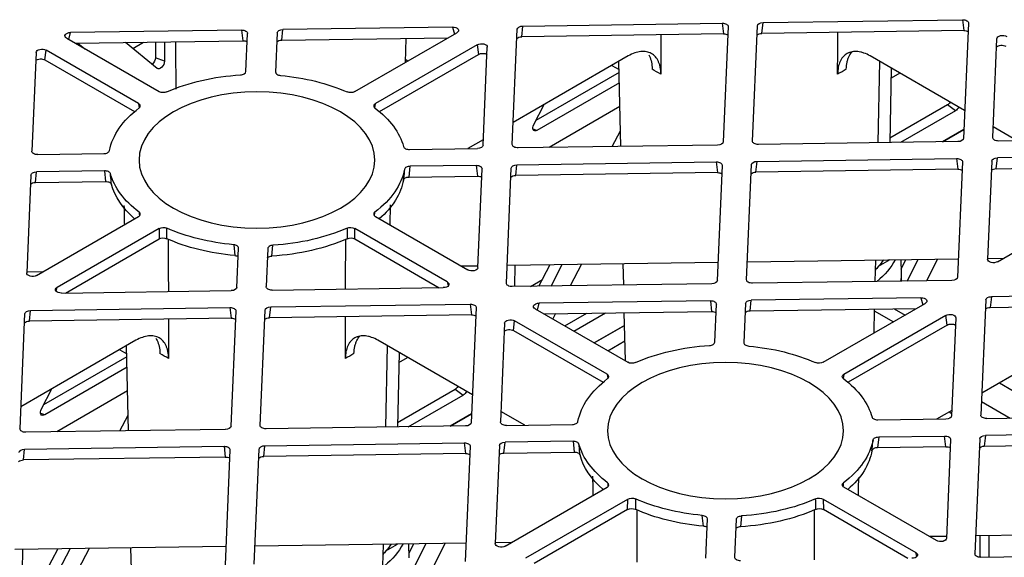
# Model space of a CAD drawing. Units: millimetres. Extents: x 625770 to 640876, y 259525 to 263686.
# Drawn here: x 627184 to 627352, y 261062 to 261154 of the extents above; entities that cross this region are included whole.
import ezdxf

# ---------------------------------------------------------------- set-up
doc = ezdxf.new("R2010")
doc.units = ezdxf.units.MM
doc.header["$LTSCALE"] = 50
doc.layers.add('21003-POLYSTORMM', color=7, linetype='Continuous')
doc.layers.add('21012-POLYSTORMM', color=7, linetype='Continuous')

# ---------------------------------------------------------------- blocks, each defined once
blk = doc.blocks.new('SE7')
at = {"layer": '21003-POLYSTORMM', "color": 7, "linetype": 'Continuous'}
for p, q in [((709.817, 447.933), (709.851, 447.914)), ((711.588, 447.443), (710.853, 447.868)), ((713.012, 443.409), (713.001, 442.932)), ((713.391, 443.403), (713.787, 443.175)), ((713.001, 442.869), (713.006, 442.675)), ((713.237, 441.727), (712.867, 441.512)), ((713.237, 441.727), (712.867, 441.512)), ((713.923, 441.662), (713.266, 441.282)), ((722.476, 441.157), (723.516, 440.557)), ((723.054, 440.291), (722.465, 440.631)), ((709.638, 439.188), (707.588, 438.004)), ((710.252, 438.549), (709.266, 437.98)), ((711.36, 438.193), (711.269, 438.141)), ((726.716, 438.177), (726.682, 438.196)), ((727.718, 438.131), (728.453, 437.707)), ((729.876, 433.672), (729.866, 433.195)), ((730.652, 433.438), (730.256, 433.667))]:
    blk.add_line(p, q, dxfattribs=at)
for centre, major_axis, ratio, start_param, end_param in [((717.392, 444.125), (-4.365, 0), 0.57735, 0.289408, 0.618944), ((717.38, 443.366), (3.936, -0.694), 0.422678, 3.517486, 3.642709), ((717.392, 442.901), (4.391, 0), 0.57735, 3.12925, 3.230709), ((717.392, 444.125), (-3.963, 0), 0.57735, 0.428295, 0.489041), ((734.257, 434.389), (-4.365, 0), 0.57735, 0.289408, 0.618944), ((734.244, 433.629), (3.936, -0.694), 0.422678, 3.517486, 3.642709), ((734.257, 434.389), (-3.963, 0), 0.57735, 0.428295, 0.489041)]:
    blk.add_ellipse(centre, major_axis=major_axis, ratio=ratio, start_param=start_param, end_param=end_param, dxfattribs=at)
at = {"layer": '21012-POLYSTORMM', "color": 7, "linetype": 'Continuous'}
for p, q in [((710.698, 451.506), (710.866, 447.563)), ((710.902, 451.624), (710.859, 451.257)), ((717.731, 451.526), (710.902, 451.624)), ((717.772, 451.158), (717.731, 451.526)), ((718.094, 447.471), (717.925, 451.414)), ((718.927, 451.389), (719.095, 447.446)), ((719.131, 451.506), (719.088, 451.139)), ((725.96, 451.409), (719.131, 451.506)), ((726.001, 451.041), (725.96, 451.409)), ((728.374, 451.375), (728.305, 451.134)), ((728.374, 451.375), (734.181, 451.292)), ((710.859, 451.257), (717.772, 451.158)), ((719.088, 451.139), (726.001, 451.041)), ((726.323, 447.354), (726.154, 451.297)), ((731.72, 449.162), (728.228, 451.178)), ((734.222, 450.923), (728.528, 451.005)), ((729.974, 450.984), (729.991, 450.16)), ((734.222, 450.923), (734.181, 451.292)), ((734.375, 451.179), (734.431, 449.834)), ((735.453, 449.848), (735.394, 451.154)), ((735.598, 451.271), (735.555, 450.904)), ((735.598, 451.271), (741.453, 451.188)), ((741.589, 450.992), (738.419, 449.162)), ((741.517, 450.95), (741.453, 451.188)), ((709.865, 447.589), (709.72, 450.974)), ((727.324, 447.328), (727.181, 450.686)), ((727.521, 450.77), (727.476, 450.438)), ((727.521, 450.77), (731.013, 448.753)), ((741.296, 450.823), (735.555, 450.904)), ((738.242, 450.866), (738.238, 450.206)), ((738.489, 449.956), (739.574, 450.847)), ((738.55, 450.862), (738.548, 450.323)), ((739.325, 450.642), (738.954, 450.856)), ((741.202, 450.824), (740.968, 450.633)), ((741.234, 450.823), (741.082, 450.699)), ((710.826, 448.515), (714.061, 450.383)), ((722.35, 450.383), (726.291, 448.108)), ((730.873, 448.477), (727.476, 450.438)), ((738.238, 450.206), (738.548, 450.323)), ((739.126, 448.753), (742.296, 450.583)), ((742.335, 450.249), (742.296, 450.583)), ((742.636, 450.505), (742.78, 447.125)), ((713.339, 449.966), (713.393, 447.418)), ((713.741, 450.199), (713.8, 447.412)), ((722.607, 447.286), (722.67, 450.199)), ((722.908, 450.061), (722.664, 449.92)), ((729.989, 450.28), (729.904, 450.211)), ((742.335, 450.249), (739.266, 448.477)), ((713.05, 449.8), (713.346, 449.629)), ((722.662, 449.819), (725.512, 448.173)), ((722.654, 449.465), (725.478, 447.835)), ((711.139, 448.51), (711.414, 448.709)), ((711.414, 448.709), (713.39, 447.568)), ((722.637, 448.651), (725.061, 447.251)), ((725.582, 448.037), (725.227, 448.722)), ((731.034, 448.605), (731.013, 448.753)), ((739.126, 448.753), (739.105, 448.606)), ((711.139, 448.51), (713.021, 447.423)), ((709.032, 447.48), (709.849, 447.952)), ((710.853, 447.868), (711.588, 447.443)), ((722.904, 447.282), (722.619, 447.825)), ((725.478, 447.835), (725.613, 447.877)), ((707.401, 447.503), (709.661, 447.471)), ((711.061, 447.451), (717.89, 447.354)), ((719.29, 447.334), (726.119, 447.236)), ((727.316, 447.516), (727.843, 447.212)), ((729.847, 447.183), (727.518, 447.216)), ((742.576, 447.007), (740.316, 447.041)), ((707.377, 446.926), (709.705, 446.893)), ((709.746, 446.524), (709.705, 446.893)), ((709.899, 446.781), (710.043, 443.423)), ((710.901, 446.755), (711.07, 442.812)), ((711.105, 446.873), (711.062, 446.506)), ((717.934, 446.775), (711.105, 446.873)), ((717.975, 446.407), (717.934, 446.775)), ((718.297, 442.72), (718.128, 446.663)), ((719.13, 446.638), (719.299, 442.695)), ((719.334, 446.755), (719.291, 446.388)), ((726.163, 446.658), (719.334, 446.755)), ((726.204, 446.29), (726.163, 446.658)), ((727.563, 446.638), (727.52, 446.271)), ((727.563, 446.638), (729.822, 446.606)), ((729.86, 446.238), (729.822, 446.606)), ((709.746, 446.524), (707.341, 446.559)), ((711.062, 446.506), (717.975, 446.407)), ((719.291, 446.388), (726.204, 446.29)), ((726.526, 442.603), (726.357, 446.546)), ((727.504, 443.135), (727.359, 446.52)), ((729.86, 446.238), (727.52, 446.271)), ((740.291, 446.451), (740.255, 446.084)), ((740.291, 446.451), (742.621, 446.419)), ((742.662, 446.051), (742.621, 446.419)), ((742.816, 446.307), (742.959, 442.954)), ((742.662, 446.051), (740.255, 446.084)), ((709.703, 443.339), (706.21, 445.355)), ((730.503, 445.285), (730.518, 444.6)), ((731.013, 444.886), (727.844, 443.056)), ((742.619, 442.869), (739.126, 444.886)), ((728.551, 442.648), (731.72, 444.478)), ((731.717, 444.118), (731.72, 444.478)), ((738.419, 444.478), (741.912, 442.461)), ((738.419, 444.478), (738.423, 444.118)), ((731.717, 444.118), (728.827, 442.449)), ((734.561, 443.532), (734.522, 443.902)), ((735.867, 443.921), (735.825, 443.55)), ((741.629, 442.267), (738.423, 444.118)), ((734.699, 443.79), (734.755, 442.486)), ((735.756, 442.46), (735.699, 443.804)), ((710.042, 443.451), (709.495, 443.459)), ((718.271, 443.334), (711.043, 443.437)), ((711.757, 443.427), (712.129, 442.688)), ((712.798, 442.678), (712.424, 443.417)), ((713.005, 443.081), (712.838, 443.411)), ((713.886, 443.396), (713.902, 442.662)), ((726.5, 443.217), (719.272, 443.32)), ((722.506, 442.54), (722.522, 443.273)), ((723.953, 443.253), (724.342, 442.513)), ((724.997, 442.504), (724.609, 443.243)), ((725.415, 442.498), (725.027, 443.238)), ((726.238, 443.22), (726.247, 442.486)), ((728.083, 443.194), (727.501, 443.202)), ((742.411, 442.99), (742.958, 442.982)), ((711.264, 442.7), (718.093, 442.603)), ((719.493, 442.583), (726.322, 442.485)), ((725.705, 442.494), (725.293, 442.732)), ((728.551, 442.648), (728.518, 442.508)), ((703.079, 442.239), (709.909, 442.142)), ((734.551, 442.368), (728.687, 442.451)), ((741.766, 442.265), (735.951, 442.348)), ((741.946, 442.323), (741.912, 442.461)), ((709.95, 441.773), (703.036, 441.872)), ((709.909, 442.142), (709.95, 441.773)), ((710.103, 442.03), (710.272, 438.087)), ((715.669, 439.894), (712.176, 441.911)), ((712.322, 442.107), (712.254, 441.866)), ((712.322, 442.107), (718.137, 442.024)), ((718.178, 441.656), (718.137, 442.024)), ((718.332, 441.912), (718.389, 440.568)), ((719.389, 440.582), (719.333, 441.887)), ((719.537, 442.004), (719.494, 441.637)), ((719.537, 442.004), (725.401, 441.921)), ((725.465, 441.683), (725.401, 441.921)), ((727.766, 441.887), (727.723, 441.52)), ((734.595, 441.79), (727.766, 441.887)), ((718.178, 441.656), (712.477, 441.737)), ((713.922, 441.717), (713.94, 440.893)), ((725.244, 441.555), (719.494, 441.637)), ((725.537, 441.724), (722.368, 439.894)), ((722.45, 439.942), (722.486, 441.595)), ((724.214, 440.961), (723.132, 441.585)), ((724.524, 441.14), (723.768, 441.576)), ((724.843, 441.561), (724.939, 441.379)), ((727.562, 441.769), (727.731, 437.826)), ((734.636, 441.421), (734.595, 441.79)), ((734.958, 437.735), (734.79, 441.677)), ((735.791, 441.652), (735.96, 437.709)), ((735.995, 441.77), (735.952, 441.403)), ((742.824, 441.672), (735.995, 441.77)), ((742.865, 441.304), (742.824, 441.672)), ((743.187, 437.617), (743.019, 441.56)), ((711.129, 441.419), (711.273, 438.061)), ((711.425, 441.171), (711.469, 441.503)), ((714.962, 439.486), (711.469, 441.503)), ((723.075, 439.486), (726.244, 441.316)), ((726.284, 440.981), (726.244, 441.316)), ((726.585, 441.238), (726.729, 437.852)), ((727.723, 441.52), (734.636, 441.421)), ((735.952, 441.403), (742.865, 441.304)), ((706.298, 441.116), (710.239, 438.841)), ((711.425, 441.171), (714.822, 439.209)), ((723.516, 440.557), (722.476, 441.157)), ((726.284, 440.981), (723.215, 439.209)), ((727.69, 438.779), (730.925, 440.647)), ((739.214, 440.647), (743.155, 438.371)), ((730.203, 440.23), (730.258, 437.681)), ((730.605, 440.462), (730.665, 437.675)), ((739.472, 437.55), (739.534, 440.462)), ((739.772, 440.324), (739.528, 440.184)), ((730.211, 439.892), (729.915, 440.063)), ((739.526, 440.082), (742.377, 438.436)), ((739.519, 439.728), (742.342, 438.098)), ((714.962, 439.486), (714.983, 439.339)), ((723.075, 439.486), (723.054, 439.339)), ((728.279, 438.972), (728.003, 438.773)), ((730.255, 437.831), (728.279, 438.972)), ((739.501, 438.914), (741.925, 437.515)), ((742.447, 438.301), (742.092, 438.985)), ((729.886, 437.686), (728.003, 438.773)), ((711.265, 438.249), (711.792, 437.944)), ((725.896, 437.743), (726.714, 438.215)), ((710.067, 437.969), (703.238, 438.066)), ((711.467, 437.949), (713.796, 437.916)), ((728.453, 437.707), (727.718, 438.131)), ((739.768, 437.545), (739.483, 438.088)), ((742.342, 438.098), (742.478, 438.14)), ((703.283, 437.488), (710.112, 437.391)), ((726.525, 437.734), (724.266, 437.766)), ((727.925, 437.714), (734.754, 437.617)), ((736.154, 437.597), (742.983, 437.499)), ((710.112, 437.391), (710.153, 437.022)), ((710.306, 437.279), (710.475, 433.336)), ((711.307, 437.253), (711.452, 433.867)), ((711.469, 437.004), (711.512, 437.371)), ((713.771, 437.339), (711.512, 437.371)), ((713.771, 437.339), (713.809, 436.97)), ((724.241, 437.189), (724.205, 436.822)), ((724.241, 437.189), (726.57, 437.156)), ((726.611, 436.788), (726.57, 437.156)), ((710.153, 437.022), (703.24, 437.121)), ((711.469, 437.004), (713.809, 436.97)), ((726.611, 436.788), (724.205, 436.822)), ((726.764, 437.044), (726.908, 433.686)), ((727.765, 437.018), (727.934, 433.075)), ((727.969, 437.136), (727.926, 436.769)), ((734.799, 437.039), (727.969, 437.136)), ((734.84, 436.67), (734.799, 437.039)), ((735.162, 432.984), (734.993, 436.926)), ((735.994, 436.901), (736.163, 432.958)), ((736.198, 437.019), (736.155, 436.652)), ((743.028, 436.921), (736.198, 437.019)), ((743.069, 436.553), (743.028, 436.921)), ((727.926, 436.769), (734.84, 436.67)), ((736.155, 436.652), (743.069, 436.553)), ((711.792, 433.789), (714.962, 435.619)), ((726.568, 433.602), (723.075, 435.619)), ((715.669, 435.21), (712.5, 433.381)), ((715.669, 435.21), (715.665, 434.851)), ((722.371, 434.851), (722.368, 435.21)), ((725.86, 433.194), (722.368, 435.21)), ((712.775, 433.182), (715.665, 434.851)), ((722.059, 434.842), (722.053, 433.05)), ((722.371, 434.851), (725.578, 433)), ((718.47, 434.634), (718.51, 434.264)), ((718.704, 433.218), (718.648, 434.523)), ((719.648, 434.537), (719.705, 433.193)), ((719.774, 434.282), (719.816, 434.654)), ((703.221, 434.052), (710.449, 433.949)), ((709.984, 433.222), (709.992, 433.956)), ((710.291, 433.218), (710.299, 433.951)), ((711.449, 433.935), (712.031, 433.927)), ((711.475, 433.816), (711.561, 433.766)), ((726.36, 433.722), (726.906, 433.715)), ((727.907, 433.7), (735.135, 433.597)), ((728.994, 432.951), (728.621, 433.69)), ((729.288, 433.681), (729.662, 432.941)), ((729.702, 433.675), (729.869, 433.344)), ((730.751, 433.66), (730.766, 432.926)), ((736.136, 433.583), (743.364, 433.48)), ((739.37, 432.803), (739.386, 433.537)), ((740.817, 433.516), (741.206, 432.777)), ((741.862, 432.767), (741.473, 433.507)), ((742.28, 432.761), (741.892, 433.501)), ((743.103, 433.484), (743.112, 432.749)), ((710.271, 433.218), (703.441, 433.315)), ((712.466, 433.241), (712.5, 433.381))]:
    blk.add_line(p, q, dxfattribs=at)
for centre, radius, start, end in [((-11684.056, 532.248), 12422.172, 359.6171622, 359.6246573), ((731.862, 449.442), 0.314, 243.1613, 292.4434), ((738.277, 449.439), 0.312, 247.3212, 297.0741), ((731.862, 444.2), 0.312, 67.3212, 117.0741), ((738.277, 444.197), 0.314, 63.1613, 112.4434), ((731.859, 443.838), 0.314, 67.3131, 116.8496), ((738.281, 443.841), 0.311, 62.9251, 112.9121), ((715.811, 440.175), 0.314, 243.1613, 292.4434), ((722.226, 440.172), 0.312, 247.3212, 297.0741), ((715.811, 434.93), 0.314, 67.5566, 116.8387), ((722.226, 434.933), 0.312, 62.9259, 112.6788), ((715.807, 434.573), 0.311, 67.0879, 117.0749), ((722.23, 434.571), 0.314, 63.1504, 112.6869)]:
    blk.add_arc(centre, radius, start, end, dxfattribs=at)
for centre, major_axis, ratio, start_param, end_param in [((710.898, 451.508), (0.201, -0.001), 0.577313, 1.558074, 3.17029), ((717.724, 451.41), (0.201, 0.001), 0.57732, 0.021074, 1.53524), ((719.127, 451.39), (0.201, -0.001), 0.577313, 1.558074, 3.17029), ((725.953, 451.293), (0.201, 0.001), 0.57732, 0.021074, 1.53524), ((728.372, 451.259), (0.205, -0.003), 0.566483, 1.574454, 3.936534), ((709.519, 450.969), (-0.201, -0.003), 0.587333, 3.157975, 5.4719), ((710.855, 451.141), (0.201, -0.001), 0.577313, 1.558074, 2.385194), ((717.765, 451.042), (0.201, 0.001), 0.57732, 0.527813, 1.53524), ((719.084, 451.023), (0.201, -0.001), 0.577313, 1.558074, 2.385194), ((725.994, 450.925), (0.201, 0.001), 0.57732, 0.527813, 1.53524), ((734.175, 451.176), (0.201, 0.001), 0.577316, 0.020152, 1.535231), ((735.595, 451.156), (0.201, -0.001), 0.577308, 1.558088, 3.171449), ((741.444, 451.072), (-0.204, -0.003), 0.567225, 2.348889, 4.662813), ((709.559, 450.635), (0.201, 0.003), 0.587333, 0.523121, 2.330307), ((727.381, 450.686), (0.201, -0.004), 0.587975, 0.815032, 3.177112), ((734.216, 450.808), (0.201, 0.001), 0.577316, 0.533259, 1.535231), ((735.552, 450.789), (0.201, -0.001), 0.577308, 1.558088, 2.380847), ((727.337, 450.355), (0.201, -0.004), 0.587975, 0.815032, 2.428581), ((738.69, 450.242), (-0.098, 0.176), 0.582862, 0.80077, 2.164424), ((742.435, 450.5), (-0.201, -0.003), 0.587333, 3.157975, 5.4719), ((738.38, 450.125), (-0.098, 0.176), 0.582862, 0.80077, 3.246053), ((742.475, 450.165), (0.201, 0.003), 0.587333, 0.523121, 2.330307), ((718.205, 451.68), (-4.496, 0), 0.57735, 0.7388, 0.831997), ((718.205, 451.68), (4.496, 0), 0.57735, -0.831997, -0.7388), ((735.07, 446.82), (-5.084, 0), 0.57735, 4.871717, 5.365047), ((735.07, 446.82), (5.084, 0), 0.57735, 0.918138, 1.460395), ((711.139, 448.671), (-0.104, 0.171), 0.580252, 1.448358, 2.327478), ((711.415, 448.87), (0.104, -0.171), 0.580252, 4.761896, 5.469071), ((735.07, 446.82), (-5.084, 0), 0.57735, 5.630527, 6.125746), ((735.07, 446.82), (5.084, 0), 0.57735, 0.110401, 0.652658), ((725.473, 447.999), (-0.106, 0.175), 0.559215, 2.347751, 4.594884), ((709.664, 447.587), (-0.201, 0.001), 0.577313, 1.558074, 3.17029), ((711.067, 447.567), (-0.201, -0.001), 0.57732, 0.021074, 1.53524), ((717.893, 447.469), (-0.201, 0.001), 0.577313, 1.558074, 3.17029), ((719.296, 447.449), (-0.201, -0.001), 0.57732, 0.021074, 1.53524), ((726.122, 447.352), (-0.201, 0.001), 0.577313, 1.558074, 3.17029), ((727.525, 447.332), (-0.201, -0.001), 0.57732, 0.021074, 1.53524), ((742.58, 447.123), (-0.201, 0.001), 0.577319, 1.556933, 3.170295), ((709.699, 446.777), (0.201, 0.001), 0.57732, 0.021074, 1.53524), ((711.102, 446.757), (0.201, -0.001), 0.577313, 1.558074, 3.17029), ((717.928, 446.659), (0.201, 0.001), 0.57732, 0.021074, 1.53524), ((719.331, 446.639), (0.201, -0.001), 0.577313, 1.558074, 3.17029), ((726.157, 446.542), (0.201, 0.001), 0.57732, 0.021074, 1.53524), ((727.56, 446.522), (0.201, -0.001), 0.577313, 1.558074, 3.17029), ((709.74, 446.409), (0.201, 0.001), 0.57732, 0.527813, 1.53524), ((711.059, 446.39), (0.201, -0.001), 0.577313, 1.558074, 2.385194), ((717.969, 446.291), (0.201, 0.001), 0.57732, 0.527813, 1.53524), ((719.288, 446.272), (0.201, -0.001), 0.577313, 1.558074, 2.385194), ((726.198, 446.174), (0.201, 0.001), 0.57732, 0.527813, 1.53524), ((727.516, 446.155), (0.201, -0.001), 0.577313, 1.558074, 2.385194), ((735.07, 446.82), (-5.084, 0), 0.57735, 0.10804, 0.652658), ((735.07, 446.82), (5.084, 0), 0.57735, 5.630527, 6.123858), ((742.615, 446.303), (0.201, 0.001), 0.577324, 0.021071, 1.53615), ((735.07, 446.428), (-5.042, 0), 0.57735, 0.10103, 0.589786), ((735.07, 446.428), (5.042, 0), 0.57735, 5.693399, 6.130848), ((742.656, 445.935), (0.201, 0.001), 0.577324, 0.52781, 1.53615), ((735.07, 446.82), (-5.084, 0), 0.57735, 0.918138, 1.462756), ((735.07, 446.82), (5.084, 0), 0.57735, 4.869828, 5.365047), ((735.07, 446.428), (-5.042, 0), 0.57735, 0.911128, 1.469766), ((735.07, 446.428), (5.042, 0), 0.57735, 4.862818, 5.372058), ((709.842, 443.422), (-0.201, 0.004), 0.587975, 0.815032, 3.177112), ((727.704, 443.139), (0.201, 0.003), 0.587333, 3.157975, 5.4719), ((742.758, 442.953), (-0.201, 0.004), 0.587975, 0.815032, 3.177112), ((711.27, 442.816), (-0.201, -0.001), 0.57732, 0.021074, 1.53524), ((718.096, 442.718), (-0.201, 0.001), 0.577313, 1.558074, 3.17029), ((719.499, 442.698), (-0.201, -0.001), 0.57732, 0.021074, 1.53524), ((726.325, 442.601), (-0.201, 0.001), 0.577313, 1.558074, 3.17029), ((728.695, 442.567), (0.204, 0.003), 0.567225, 2.348889, 4.662813), ((734.554, 442.484), (-0.201, 0.001), 0.577313, 1.558074, 3.17029), ((735.957, 442.464), (-0.201, -0.001), 0.57732, 0.021074, 1.53524), ((741.767, 442.381), (-0.205, 0.003), 0.566483, 1.574454, 3.936534), ((709.902, 442.026), (0.201, 0.001), 0.57732, 0.021074, 1.53524), ((712.321, 441.991), (0.205, -0.003), 0.566483, 1.574454, 3.936534), ((718.131, 441.909), (0.201, 0.001), 0.57732, 0.021074, 1.53524), ((719.534, 441.888), (0.201, -0.001), 0.577313, 1.558074, 3.17029), ((725.393, 441.805), (-0.204, -0.003), 0.567225, 2.348889, 4.662813), ((727.763, 441.771), (0.201, -0.001), 0.577313, 1.558074, 3.17029), ((709.943, 441.658), (0.201, 0.001), 0.57732, 0.527813, 1.53524), ((711.33, 441.419), (0.201, -0.004), 0.587975, 0.815032, 3.177112), ((718.172, 441.54), (0.201, 0.001), 0.57732, 0.527813, 1.53524), ((719.491, 441.521), (0.201, -0.001), 0.577313, 1.558074, 2.385194), ((734.589, 441.674), (0.201, 0.001), 0.57732, 0.021074, 1.53524), ((735.992, 441.654), (0.201, -0.001), 0.577313, 1.558074, 3.17029), ((742.818, 441.556), (0.201, 0.001), 0.57732, 0.021074, 1.53524), ((711.285, 441.087), (0.201, -0.004), 0.587975, 0.815032, 2.392016), ((726.384, 441.233), (-0.201, -0.003), 0.587333, 3.157975, 5.4719), ((727.72, 441.404), (0.201, -0.001), 0.577313, 1.558074, 2.385194), ((734.63, 441.306), (0.201, 0.001), 0.57732, 0.527813, 1.53524), ((735.949, 441.287), (0.201, -0.001), 0.577313, 1.558074, 2.385194), ((742.859, 441.188), (0.201, 0.001), 0.57732, 0.527813, 1.53524), ((726.423, 440.898), (0.201, 0.003), 0.587333, 0.523121, 2.330307), ((719.018, 437.552), (-5.084, 0), 0.57735, 4.869828, 5.365047), ((719.018, 437.552), (5.084, 0), 0.57735, 0.918138, 1.462756), ((735.07, 441.944), (-4.496, 0), 0.57735, 0.7388, 0.831997), ((735.07, 441.944), (4.496, 0), 0.57735, -0.831997, -0.7388), ((719.018, 437.552), (-5.084, 0), 0.57735, 5.630527, 6.125746), ((719.018, 437.552), (5.084, 0), 0.57735, 0.10804, 0.652658), ((728.004, 438.935), (0.104, -0.171), 0.580252, 4.589951, 5.469071), ((728.28, 439.133), (-0.104, 0.171), 0.580252, 1.620304, 2.327478), ((742.338, 438.262), (-0.106, 0.175), 0.559215, 2.347751, 4.594884), ((710.071, 438.085), (-0.201, 0.001), 0.577313, 1.558074, 3.17029), ((711.474, 438.065), (-0.201, -0.001), 0.57732, 0.021074, 1.53524), ((726.529, 437.85), (-0.201, 0.001), 0.577313, 1.558074, 3.17029), ((727.931, 437.83), (-0.201, -0.001), 0.57732, 0.021074, 1.53524), ((734.758, 437.733), (-0.201, 0.001), 0.577313, 1.558074, 3.17029), ((736.16, 437.713), (-0.201, -0.001), 0.57732, 0.021074, 1.53524), ((742.987, 437.615), (-0.201, 0.001), 0.577313, 1.558074, 3.17029), ((710.105, 437.275), (0.201, 0.001), 0.57732, 0.021074, 1.53524), ((711.508, 437.255), (0.201, -0.001), 0.577313, 1.558074, 3.17029), ((719.018, 437.552), (-5.084, 0), 0.57735, 0.10804, 0.652658), ((726.563, 437.04), (0.201, 0.001), 0.57732, 0.021074, 1.53524), ((710.146, 436.907), (0.201, 0.001), 0.57732, 0.41454, 1.53524), ((711.465, 436.888), (0.201, -0.001), 0.577313, 1.558074, 2.385194), ((719.018, 437.161), (-5.042, 0), 0.57735, 0.10103, 0.589786), ((719.018, 437.552), (5.084, 0), 0.57735, 5.630527, 6.125746), ((727.966, 437.02), (0.201, -0.001), 0.577313, 1.558074, 3.17029), ((734.792, 436.923), (0.201, 0.001), 0.57732, 0.021074, 1.53524), ((736.195, 436.903), (0.201, -0.001), 0.577313, 1.558074, 3.17029), ((743.021, 436.805), (0.201, 0.001), 0.57732, 0.021074, 1.53524), ((719.018, 437.161), (5.042, 0), 0.57735, 5.693399, 6.132756), ((726.604, 436.672), (0.201, 0.001), 0.57732, 0.527813, 1.53524), ((727.923, 436.653), (0.201, -0.001), 0.577313, 1.558074, 2.385194), ((734.833, 436.555), (0.201, 0.001), 0.57732, 0.527813, 1.53524), ((736.152, 436.536), (0.201, -0.001), 0.577313, 1.558074, 2.385194), ((743.062, 436.437), (0.201, 0.001), 0.57732, 0.527813, 1.53524), ((719.018, 437.552), (-5.084, 0), 0.57735, 0.918138, 1.462756), ((719.018, 437.552), (5.084, 0), 0.57735, 4.869828, 5.365047), ((719.018, 437.161), (-5.042, 0), 0.57735, 0.911128, 1.469766), ((719.018, 437.161), (5.042, 0), 0.57735, 4.862818, 5.372058), ((711.653, 433.872), (-0.201, -0.003), 0.587333, 0.016383, 2.330307), ((726.707, 433.686), (-0.201, 0.004), 0.587975, 0.815032, 3.177112), ((710.274, 433.334), (-0.201, 0.001), 0.577313, 1.558074, 3.17029), ((712.644, 433.3), (0.204, 0.003), 0.567225, 2.348889, 4.662813), ((718.503, 433.216), (-0.201, 0.001), 0.577313, 1.558074, 3.17029)]:
    blk.add_ellipse(centre, major_axis=major_axis, ratio=ratio, start_param=start_param, end_param=end_param, dxfattribs=at)
for centre, major_axis in [((735.07, 446.82), (4.04, 0)), ((719.018, 437.552), (-4.04, 0))]:
    blk.add_ellipse(centre, major_axis=major_axis, ratio=0.57735, dxfattribs=at)
for points, knots in [([(715.178, 449.761), (715.176, 450.183), (715.175, 450.604), (715.174, 451.026), (715.173, 451.082), (715.173, 451.139), (715.173, 451.195)], [0, 0, 0, 0, 0.2862447, 0.2862447, 0.2862447, 0.3245958, 0.3245958, 0.3245958, 0.3245958]), ([(714.061, 450.383), (714.135, 450.426), (714.207, 450.46), (714.314, 450.497), (714.35, 450.508), (714.42, 450.524), (714.454, 450.53), (714.556, 450.541), (714.62, 450.54), (714.741, 450.518), (714.798, 450.498), (714.901, 450.441), (714.947, 450.404), (715.008, 450.336), (715.027, 450.311), (715.062, 450.257), (715.077, 450.229), (715.119, 450.139), (715.141, 450.072), (715.17, 449.924), (715.178, 449.845), (715.178, 449.761)], [0, 0, 0, 0, 0.125, 0.125, 0.1875, 0.1875, 0.25, 0.25, 0.375, 0.375, 0.5, 0.5, 0.625, 0.625, 0.6875, 0.6875, 0.75, 0.75, 0.875, 0.875, 1, 1, 1, 1]), ([(714.882, 449.932), (714.879, 450.017), (714.87, 450.097), (714.846, 450.208), (714.836, 450.244), (714.813, 450.312), (714.799, 450.345), (714.757, 450.433), (714.724, 450.484), (714.685, 450.528)], [0, 0, 0, 0, 0.125, 0.125, 0.1875, 0.1875, 0.25, 0.25, 0.3664628, 0.3664628, 0.3664628, 0.3664628]), ([(721.233, 449.761), (721.233, 449.845), (721.24, 449.924), (721.262, 450.033), (721.271, 450.068), (721.292, 450.136), (721.305, 450.168), (721.347, 450.259), (721.381, 450.312), (721.462, 450.403), (721.509, 450.44), (721.612, 450.498), (721.668, 450.518), (721.759, 450.534), (721.791, 450.537), (721.855, 450.539), (721.888, 450.538), (721.988, 450.527), (722.058, 450.511), (722.203, 450.46), (722.276, 450.426), (722.35, 450.383)], [0, 0, 0, 0, 0.125, 0.125, 0.1875, 0.1875, 0.25, 0.25, 0.375, 0.375, 0.5, 0.5, 0.625, 0.625, 0.6875, 0.6875, 0.75, 0.75, 0.875, 0.875, 1, 1, 1, 1]), ([(721.648, 450.418), (721.641, 450.405), (721.633, 450.391), (721.597, 450.315), (721.573, 450.247), (721.54, 450.098), (721.531, 450.017), (721.529, 449.932)], [0.7208604, 0.7208604, 0.7208604, 0.7208604, 0.75, 0.75, 0.875, 0.875, 1, 1, 1, 1]), ([(734.431, 449.834), (734.431, 449.82), (734.428, 449.807), (734.412, 449.78), (734.4, 449.768), (734.354, 449.737), (734.311, 449.722), (734.263, 449.718)], [0, 0, 0, 0, 0.25, 0.25, 0.5, 0.5, 1, 1, 1, 1]), ([(735.63, 449.737), (735.606, 449.739), (735.583, 449.743), (735.54, 449.755), (735.521, 449.763), (735.473, 449.794), (735.454, 449.821), (735.453, 449.848)], [0, 0, 0, 0, 0.25, 0.25, 0.5, 0.5, 1, 1, 1, 1]), ([(731.013, 448.753), (731.03, 448.744), (731.044, 448.732), (731.064, 448.707), (731.07, 448.694), (731.074, 448.652), (731.06, 448.624), (731.031, 448.602)], [0, 0, 0, 0, 0.25, 0.25, 0.5, 0.5, 1, 1, 1, 1]), ([(739.109, 448.602), (739.094, 448.613), (739.083, 448.626), (739.069, 448.652), (739.067, 448.666), (739.071, 448.707), (739.092, 448.734), (739.126, 448.753)], [0, 0, 0, 0, 0.25, 0.25, 0.5, 0.5, 1, 1, 1, 1]), ([(730.049, 447.28), (730.045, 447.266), (730.037, 447.253), (730.013, 447.229), (729.998, 447.218), (729.943, 447.192), (729.895, 447.182), (729.847, 447.183)], [0, 0, 0, 0, 0.25, 0.25, 0.5, 0.5, 1, 1, 1, 1]), ([(740.316, 447.041), (740.292, 447.041), (740.268, 447.044), (740.224, 447.054), (740.204, 447.062), (740.151, 447.09), (740.128, 447.116), (740.123, 447.143)], [0, 0, 0, 0, 0.25, 0.25, 0.5, 0.5, 1, 1, 1, 1]), ([(729.822, 446.606), (729.846, 446.605), (729.87, 446.603), (729.914, 446.592), (729.935, 446.585), (729.988, 446.557), (730.01, 446.531), (730.015, 446.503)], [0, 0, 0, 0, 0.25, 0.25, 0.5, 0.5, 1, 1, 1, 1]), ([(730.015, 446.503), (730.026, 446.401), (730.036, 446.3), (730.047, 446.198), (730.049, 446.177), (730.051, 446.155), (730.053, 446.134)], [0, 0, 0, 0, 0.827919, 0.827919, 0.827919, 1, 1, 1, 1]), ([(740.053, 445.986), (740.063, 446.088), (740.073, 446.189), (740.083, 446.291), (740.085, 446.312), (740.087, 446.333), (740.089, 446.354)], [0, 0, 0, 0, 0.827932, 0.827932, 0.827932, 1, 1, 1, 1]), ([(740.089, 446.354), (740.093, 446.368), (740.101, 446.381), (740.125, 446.405), (740.14, 446.415), (740.195, 446.442), (740.243, 446.451), (740.291, 446.451)], [0, 0, 0, 0, 0.25, 0.25, 0.5, 0.5, 1, 1, 1, 1]), ([(730.053, 446.134), (730.051, 446.148), (730.044, 446.161), (730.023, 446.186), (730.008, 446.198), (729.955, 446.226), (729.909, 446.237), (729.86, 446.238)], [0, 0, 0, 0, 0.25, 0.25, 0.5, 0.5, 1, 1, 1, 1]), ([(740.255, 446.084), (740.231, 446.084), (740.207, 446.082), (740.162, 446.073), (740.141, 446.066), (740.086, 446.039), (740.061, 446.014), (740.053, 445.986)], [0, 0, 0, 0, 0.25, 0.25, 0.5, 0.5, 1, 1, 1, 1]), ([(731.031, 445.037), (731.045, 445.026), (731.056, 445.014), (731.07, 444.987), (731.073, 444.973), (731.068, 444.932), (731.047, 444.906), (731.013, 444.886)], [0, 0, 0, 0, 0.25, 0.25, 0.5, 0.5, 1, 1, 1, 1]), ([(731.048, 444.916), (731.045, 444.934), (731.043, 444.951), (731.04, 444.969), (731.037, 444.992), (731.034, 445.015), (731.031, 445.037)], [0.6910976, 0.6910976, 0.6910976, 0.6910976, 0.8279191, 0.8279191, 0.8279191, 1, 1, 1, 1]), ([(739.126, 444.886), (739.109, 444.896), (739.096, 444.907), (739.076, 444.932), (739.07, 444.946), (739.065, 444.987), (739.08, 445.015), (739.109, 445.037)], [0, 0, 0, 0, 0.25, 0.25, 0.5, 0.5, 1, 1, 1, 1]), ([(731.982, 444.488), (731.982, 444.388), (731.981, 444.289), (731.98, 444.19), (731.98, 444.169), (731.98, 444.148), (731.98, 444.128)], [0, 0, 0, 0, 0.827919, 0.827919, 0.827919, 1, 1, 1, 1]), ([(738.16, 444.128), (738.159, 444.227), (738.158, 444.326), (738.158, 444.426), (738.158, 444.446), (738.157, 444.467), (738.157, 444.488)], [0, 0, 0, 0, 0.827919, 0.827919, 0.827919, 1, 1, 1, 1]), ([(734.522, 443.902), (734.546, 443.9), (734.568, 443.896), (734.611, 443.884), (734.631, 443.875), (734.679, 443.845), (734.698, 443.818), (734.699, 443.79)], [0, 0, 0, 0, 0.25, 0.25, 0.5, 0.5, 1, 1, 1, 1]), ([(735.699, 443.804), (735.698, 443.818), (735.702, 443.832), (735.718, 443.858), (735.73, 443.87), (735.776, 443.902), (735.819, 443.916), (735.867, 443.921)], [0, 0, 0, 0, 0.25, 0.25, 0.5, 0.5, 1, 1, 1, 1]), ([(734.715, 443.473), (734.708, 443.481), (734.698, 443.489), (734.655, 443.516), (734.609, 443.529), (734.561, 443.532)], [0.3343023, 0.3343023, 0.3343023, 0.3343023, 0.5, 0.5, 1, 1, 1, 1]), ([(735.825, 443.55), (735.801, 443.548), (735.779, 443.543), (735.74, 443.531), (735.725, 443.524), (735.711, 443.515)], [0, 0, 0, 0, 0.25, 0.25, 0.4562054, 0.4562054, 0.4562054, 0.4562054]), ([(732.042, 440.025), (732.041, 440.446), (732.04, 440.868), (732.038, 441.289), (732.038, 441.345), (732.038, 441.402), (732.038, 441.458)], [0, 0, 0, 0, 0.2862447, 0.2862447, 0.2862447, 0.3245958, 0.3245958, 0.3245958, 0.3245958]), ([(718.389, 440.568), (718.39, 440.554), (718.386, 440.54), (718.37, 440.514), (718.359, 440.502), (718.313, 440.47), (718.269, 440.456), (718.221, 440.451)], [0, 0, 0, 0, 0.25, 0.25, 0.5, 0.5, 1, 1, 1, 1]), ([(719.567, 440.471), (719.543, 440.472), (719.52, 440.476), (719.477, 440.488), (719.458, 440.497), (719.409, 440.527), (719.39, 440.554), (719.389, 440.582)], [0, 0, 0, 0, 0.25, 0.25, 0.5, 0.5, 1, 1, 1, 1]), ([(730.925, 440.647), (730.999, 440.689), (731.072, 440.723), (731.179, 440.761), (731.214, 440.771), (731.284, 440.788), (731.319, 440.794), (731.42, 440.805), (731.484, 440.803), (731.605, 440.781), (731.663, 440.761), (731.766, 440.704), (731.812, 440.667), (731.873, 440.599), (731.892, 440.574), (731.926, 440.521), (731.942, 440.492), (731.984, 440.402), (732.005, 440.335), (732.035, 440.188), (732.042, 440.109), (732.042, 440.025)], [0, 0, 0, 0, 0.125, 0.125, 0.1875, 0.1875, 0.25, 0.25, 0.375, 0.375, 0.5, 0.5, 0.625, 0.625, 0.6875, 0.6875, 0.75, 0.75, 0.875, 0.875, 1, 1, 1, 1]), ([(731.746, 440.196), (731.744, 440.281), (731.735, 440.36), (731.71, 440.471), (731.7, 440.507), (731.677, 440.575), (731.664, 440.608), (731.621, 440.696), (731.588, 440.747), (731.55, 440.791)], [0, 0, 0, 0, 0.125, 0.125, 0.1875, 0.1875, 0.25, 0.25, 0.3664628, 0.3664628, 0.3664628, 0.3664628]), ([(738.097, 440.025), (738.097, 440.109), (738.105, 440.187), (738.126, 440.296), (738.135, 440.331), (738.157, 440.399), (738.169, 440.431), (738.211, 440.522), (738.246, 440.575), (738.326, 440.666), (738.373, 440.704), (738.476, 440.761), (738.532, 440.781), (738.623, 440.797), (738.655, 440.801), (738.72, 440.802), (738.752, 440.801), (738.853, 440.79), (738.923, 440.774), (739.067, 440.723), (739.14, 440.689), (739.214, 440.647)], [0, 0, 0, 0, 0.125, 0.125, 0.1875, 0.1875, 0.25, 0.25, 0.375, 0.375, 0.5, 0.5, 0.625, 0.625, 0.6875, 0.6875, 0.75, 0.75, 0.875, 0.875, 1, 1, 1, 1]), ([(738.535, 440.719), (738.519, 440.694), (738.504, 440.667), (738.461, 440.579), (738.438, 440.511), (738.405, 440.361), (738.396, 440.281), (738.393, 440.196)], [0.6933751, 0.6933751, 0.6933751, 0.6933751, 0.75, 0.75, 0.875, 0.875, 1, 1, 1, 1]), ([(714.979, 439.335), (714.994, 439.346), (715.005, 439.358), (715.019, 439.385), (715.022, 439.399), (715.017, 439.44), (714.996, 439.467), (714.962, 439.486)], [0, 0, 0, 0, 0.25, 0.25, 0.5, 0.5, 1, 1, 1, 1]), ([(723.058, 439.335), (723.043, 439.346), (723.032, 439.358), (723.018, 439.385), (723.015, 439.399), (723.02, 439.44), (723.041, 439.467), (723.075, 439.486)], [0, 0, 0, 0, 0.25, 0.25, 0.5, 0.5, 1, 1, 1, 1]), ([(713.796, 437.916), (713.82, 437.915), (713.843, 437.918), (713.889, 437.927), (713.91, 437.933), (713.965, 437.96), (713.99, 437.985), (713.997, 438.013)], [0, 0, 0, 0, 0.25, 0.25, 0.5, 0.5, 1, 1, 1, 1]), ([(724.266, 437.766), (724.242, 437.767), (724.218, 437.77), (724.174, 437.78), (724.154, 437.787), (724.101, 437.815), (724.078, 437.841), (724.073, 437.869)], [0, 0, 0, 0, 0.25, 0.25, 0.5, 0.5, 1, 1, 1, 1]), ([(713.964, 437.236), (713.961, 437.25), (713.955, 437.263), (713.933, 437.288), (713.919, 437.299), (713.866, 437.327), (713.819, 437.338), (713.771, 437.339)], [0, 0, 0, 0, 0.25, 0.25, 0.5, 0.5, 1, 1, 1, 1]), ([(714.002, 436.867), (713.992, 436.969), (713.981, 437.071), (713.971, 437.172), (713.968, 437.194), (713.966, 437.215), (713.964, 437.236)], [0, 0, 0, 0, 0.827919, 0.827919, 0.827919, 1, 1, 1, 1]), ([(724.04, 437.092), (724.043, 437.106), (724.051, 437.119), (724.075, 437.143), (724.09, 437.154), (724.146, 437.18), (724.193, 437.19), (724.241, 437.189)], [0, 0, 0, 0, 0.25, 0.25, 0.5, 0.5, 1, 1, 1, 1]), ([(713.809, 436.97), (713.833, 436.97), (713.857, 436.967), (713.901, 436.957), (713.922, 436.949), (713.975, 436.921), (713.997, 436.895), (714.002, 436.867)], [0, 0, 0, 0, 0.25, 0.25, 0.5, 0.5, 1, 1, 1, 1]), ([(724.004, 436.724), (724.013, 436.826), (724.023, 436.927), (724.033, 437.029), (724.035, 437.05), (724.038, 437.071), (724.04, 437.092)], [0, 0, 0, 0, 0.827919, 0.827919, 0.827919, 1, 1, 1, 1]), ([(724.205, 436.822), (724.181, 436.822), (724.157, 436.82), (724.112, 436.811), (724.091, 436.804), (724.036, 436.777), (724.011, 436.752), (724.004, 436.724)], [0, 0, 0, 0, 0.25, 0.25, 0.5, 0.5, 1, 1, 1, 1]), ([(714.962, 435.619), (714.979, 435.629), (714.993, 435.64), (715.012, 435.665), (715.018, 435.679), (715.023, 435.72), (715.009, 435.748), (714.979, 435.77)], [0, 0, 0, 0, 0.25, 0.25, 0.5, 0.5, 1, 1, 1, 1]), ([(723.075, 435.619), (723.058, 435.629), (723.044, 435.64), (723.024, 435.665), (723.019, 435.679), (723.014, 435.72), (723.028, 435.748), (723.058, 435.77)], [0, 0, 0, 0, 0.25, 0.25, 0.5, 0.5, 1, 1, 1, 1]), ([(715.928, 434.86), (715.929, 434.96), (715.93, 435.059), (715.93, 435.159), (715.931, 435.179), (715.931, 435.2), (715.931, 435.22)], [0, 0, 0, 0, 0.827919, 0.827919, 0.827919, 1, 1, 1, 1]), ([(722.106, 435.22), (722.107, 435.121), (722.107, 435.022), (722.108, 434.922), (722.108, 434.902), (722.108, 434.881), (722.108, 434.86)], [0, 0, 0, 0, 0.827919, 0.827919, 0.827919, 1, 1, 1, 1]), ([(718.648, 434.523), (718.647, 434.537), (718.642, 434.55), (718.625, 434.576), (718.612, 434.588), (718.563, 434.618), (718.518, 434.631), (718.47, 434.634)], [0, 0, 0, 0, 0.25, 0.25, 0.5, 0.5, 1, 1, 1, 1]), ([(719.816, 434.654), (719.792, 434.651), (719.769, 434.647), (719.727, 434.633), (719.709, 434.624), (719.663, 434.592), (719.646, 434.565), (719.648, 434.537)], [0, 0, 0, 0, 0.25, 0.25, 0.5, 0.5, 1, 1, 1, 1]), ([(718.51, 434.264), (718.534, 434.263), (718.557, 434.259), (718.6, 434.247), (718.62, 434.238), (718.646, 434.222), (718.655, 434.215), (718.663, 434.207)], [0, 0, 0, 0, 0.25, 0.25, 0.5, 0.5, 0.6585462, 0.6585462, 0.6585462, 0.6585462])]:
    blk.add_open_spline(points, degree=3, knots=knots, dxfattribs=at)
for points in [[(721.237, 451.109), (721.236, 450.66), (721.234, 450.21), (721.233, 449.761)], [(739.625, 445.262), (739.621, 445.043), (739.617, 444.824), (739.612, 444.605)], [(739.109, 445.037), (739.103, 444.996), (739.097, 444.955), (739.092, 444.914)], [(732.035, 442.404), (732.033, 442.972), (732.031, 443.541), (732.029, 444.11)], [(738.11, 444.113), (738.109, 443.514), (738.107, 442.916), (738.105, 442.317)], [(738.102, 441.372), (738.1, 440.923), (738.099, 440.474), (738.097, 440.025)], [(714.466, 435.333), (714.462, 435.539), (714.458, 435.746), (714.453, 435.953)], [(723.574, 435.993), (723.57, 435.775), (723.565, 435.557), (723.561, 435.338)], [(714.979, 435.77), (714.985, 435.729), (714.991, 435.688), (714.997, 435.647)], [(723.058, 435.77), (723.052, 435.729), (723.046, 435.688), (723.04, 435.647)], [(715.978, 434.845), (715.98, 434.276), (715.981, 433.706), (715.983, 433.136)], [(719.658, 434.247), (719.689, 434.266), (719.73, 434.279), (719.774, 434.282)]]:
    blk.add_open_spline(points, degree=3, dxfattribs=at)

msp = doc.modelspace()

# ---------------------------------------------------------------- block references
at = {"xscale": -5, "yscale": 5, "zscale": 5}
msp.add_blockref('SE7', (630899.65, 258896.18), dxfattribs=at)

doc.saveas('drawing.dxf')
